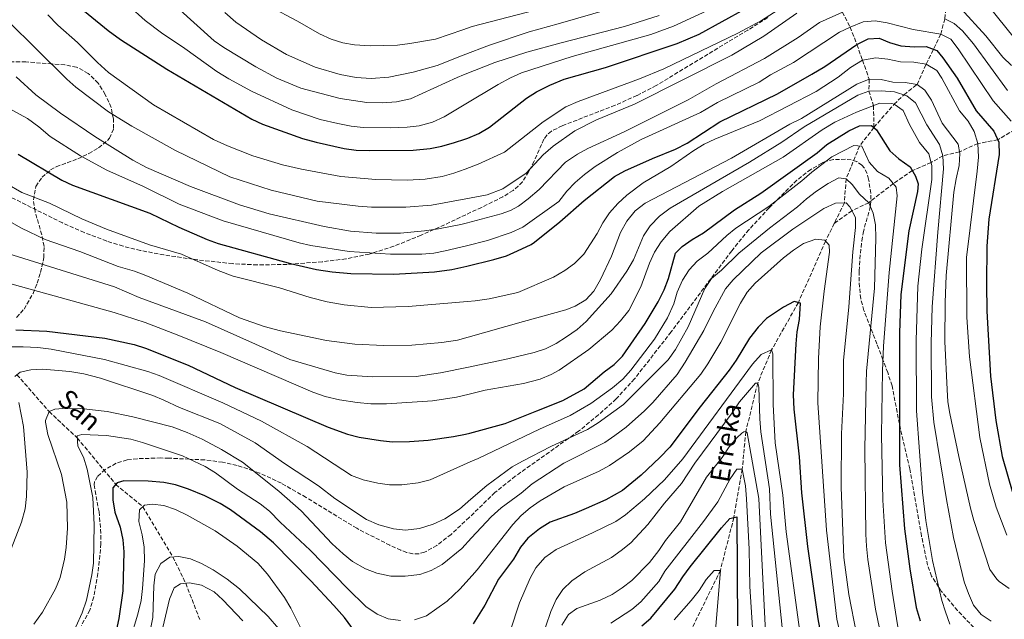
# Model space of a CAD drawing. Units: metres. Extents: x 593078 to 596495, y 4782278 to 4784639.
# Drawn here: x 595333 to 595745, y 4782836 to 4783087 of the extents above; entities that cross this region are included whole.
import ezdxf

# ---------------------------------------------------------------- set-up
doc = ezdxf.new("R2010")
doc.units = ezdxf.units.M
doc.header["$MEASUREMENT"] = 0
doc.linetypes.add('DGN Style 3', pattern=[2.435891, 1.739922, -0.695969])
for name, color, linetype, lineweight in [('Barranco lineal', 142, 'DGN Style 3', 13), ('Curva de nivel directora', 30, 'Continuous', 30), ('Curva de nivel intermedia', 30, 'Continuous', 0), ('Senda', 7, 'DGN Style 3', 0), ('Texto de arroyo-regatas y barrancos', 142, 'Continuous', 0), ('Zona arbolada', 92, 'DGN Style 3', 0)]:
    doc.layers.add(name, color=color, linetype=linetype, lineweight=lineweight)
doc.styles.add('Style-Arial', font='arial.ttf')

msp = doc.modelspace()

# ---------------------------------------------------------------- linework, layer by layer
at = {"layer": 'Barranco lineal', "color": 142, "linetype": 'DGN Style 3', "lineweight": 13}
for points in [[(595659.99, 4783156.1, 500), (595664.29, 4783146.33, 495), (595666.53, 4783137.67, 490), (595670.84, 4783131.99, 485), (595670.83, 4783123.08, 480), (595672.94, 4783113.53, 475), (595675.61, 4783103.76, 470), (595676.6, 4783097.75, 465), (595676.85, 4783090.04, 460), (595680.08, 4783083.74, 455), (595682.92, 4783076.43, 450), (595685.25, 4783069.93, 445), (595688.03, 4783061.95, 440), (595687.91, 4783057.04, 435), (595689.83, 4783050.9, 430), (595690.01, 4783041.81, 425)], [(595690.01, 4783041.81, 425), (595698.41, 4783051.48, 430), (595702.62, 4783055.43, 435), (595708.04, 4783059.77, 440), (595711.88, 4783068.3, 445), (595717.96, 4783080.8, 455), (595719.62, 4783087.23, 460), (595720.47, 4783094.96, 465), (595724.39, 4783106.03, 470), (595727.88, 4783115.3, 475), (595730.96, 4783127.79, 480), (595734.1, 4783137.66, 485), (595736.1, 4783144.76, 490), (595738.8, 4783152.88, 495)], [(595836.75, 4783080.73, 500), (595827.83, 4783076.13, 495), (595820.2, 4783073.27, 490), (595810.39, 4783066.59, 485), (595799.91, 4783063.99, 480), (595789.54, 4783058.68, 475), (595779.81, 4783054.86, 470), (595768.05, 4783049.5, 465), (595757.72, 4783044.92, 460), (595748.89, 4783040.87, 455), (595741.79, 4783036.7, 450), (595733.45, 4783035.06, 445), (595725.75, 4783031.65, 440), (595718.78, 4783029.94, 435), (595713.89, 4783027.13, 430), (595706.12, 4783023.75, 425), (595698.12, 4783018.38, 420), (595687.84, 4783010.37, 415), (595680.8, 4783007.01, 410), (595673.44, 4783001.7, 407.32)], [(595690.01, 4783041.81, 425), (595684.01, 4783034.04, 420), (595678.42, 4783020.38, 415), (595677.65, 4783010.25, 410), (595673.44, 4783001.7, 407.32)], [(595673.44, 4783001.7, 407.32), (595669.81, 4782994.32, 405), (595658.43, 4782968.65, 400), (595647.24, 4782948.83, 395), (595641.45, 4782934.96, 390), (595636.45, 4782914.7, 385), (595634.99, 4782899.01, 380), (595631.48, 4782878.74, 375), (595625.85, 4782856.71, 370), (595611.1, 4782826.61, 365), (595604.61, 4782808.65, 360), (595597.21, 4782787.46, 355), (595581.21, 4782750.56, 350), (595564.74, 4782723.32, 345), (595552.28, 4782696.57, 340), (595533.96, 4782665.44, 335), (595525.71, 4782645.72, 330.91), (595523.86, 4782641.31, 330), (595515.36, 4782620.04, 325), (595500.93, 4782595.12, 321.36)], [(595331.85, 4782938.49, 415), (595345.28, 4782923.06, 410), (595357.05, 4782912.07, 405), (595373.13, 4782892.66, 400), (595384.41, 4782883.3, 395), (595397.03, 4782862.3, 390), (595402.36, 4782851.33, 385), (595408.22, 4782836.22, 380)]]:
    msp.add_polyline3d(points, dxfattribs=at)
at = {"layer": 'Curva de nivel directora', "color": 30, "linetype": 'Continuous', "lineweight": 30, "flags": 128}
for points, elevation in [([(595351.75, 4783097.36), (595369.96, 4783082.32), (595375.11, 4783078.63), (595394.46, 4783066.17), (595429.94, 4783045.23), (595434.49, 4783043.15), (595451.23, 4783037.17), (595456.84, 4783035.6), (595468.65, 4783033.03), (595473.59, 4783032.29), (595479.15, 4783032.13), (595497.43, 4783032.34), (595504.56, 4783033.02), (595509.47, 4783034), (595514.68, 4783035.57), (595518.98, 4783036.95), (595520.33, 4783037.38), (595524.93, 4783039.34), (595529.29, 4783041.87), (595544.8, 4783054.03), (595549.03, 4783056.68), (595554.53, 4783059.52), (595560.61, 4783061.96), (595577.87, 4783066.85), (595607.76, 4783076.9), (595616.93, 4783080.85), (595645.86, 4783096.88)], 475), ([(595625.64, 4783044.15), (595649.66, 4783055.88), (595664.01, 4783064.11), (595669.43, 4783067.32), (595682.92, 4783076.43), (595687.59, 4783078.85), (595692.21, 4783079.09), (595696.48, 4783077.28), (595701.3, 4783075.91), (595706.85, 4783075.55), (595711.88, 4783075.66), (595716.35, 4783073.93), (595718.79, 4783070.97), (595724.8, 4783062.4), (595732.8, 4783048.77), (595740.09, 4783040.19), (595742.29, 4783035.67), (595742.34, 4783030.46), (595738.06, 4783003.47), (595737.23, 4782992.17), (595737.02, 4782976.27), (595737.21, 4782965), (595738.74, 4782937.83), (595740.92, 4782919.35), (595743.56, 4782904.34), (595748.12, 4782888.83)], 450), ([(595332.4, 4783030.65), (595350.56, 4783019.74), (595355.11, 4783017.67), (595387.41, 4783005.96), (595399.5, 4783000.19), (595411.29, 4782995.01), (595415.99, 4782993.32), (595446.11, 4782984.94), (595457.02, 4782982.45), (595463.56, 4782981.49), (595471.33, 4782980.83), (595489.3, 4782980.56), (595506.4, 4782981.42), (595513.6, 4782982.39), (595519.89, 4782983.89), (595531.11, 4782986.57), (595536.42, 4782988.2), (595541, 4782990.2), (595546.77, 4782992.87), (595548.15, 4782993.81), (595558.79, 4783002.38), (595568.87, 4783011.29), (595581.52, 4783021.25), (595585.88, 4783023.71), (595597.45, 4783028.89), (595607.15, 4783032.76), (595611.99, 4783035.31), (595625.64, 4783044.15)], 450), ([(595368.62, 4782953.7), (595380.86, 4782951.1), (595385.6, 4782949.51), (595403.45, 4782942.42), (595423.01, 4782933.18), (595461.92, 4782916.55), (595469.96, 4782913.6), (595474.82, 4782912.43), (595483.72, 4782910.94), (595488.82, 4782910.46), (595495.91, 4782910.56), (595503.64, 4782911.19), (595514.25, 4782912.64), (595519.35, 4782913.62), (595521.09, 4782914.1), (595535.86, 4782918.12), (595549.19, 4782923.41), (595560.05, 4782927.75), (595568.88, 4782932.53), (595577.25, 4782939.7), (595581.4, 4782942.72), (595584.97, 4782946.22), (595594.46, 4782959.89), (595599.88, 4782968.97), (595602.41, 4782973.97), (595604.12, 4782978.66), (595607.14, 4782989.22), (595609.92, 4782992.08), (595614.01, 4782994.95), (595618.8, 4782997.77), (595631.79, 4783007.4), (595642.74, 4783014.28), (595666.23, 4783031.15), (595670.28, 4783034.74), (595679.48, 4783040.35), (595684.02, 4783042.45), (595689.01, 4783042.65), (595691.14, 4783040.86), (595696.67, 4783032.01), (595700.43, 4783028.71), (595705.13, 4783025.41), (595707.46, 4783021.52), (595708.5, 4783018.31), (595708.21, 4783014.99), (595704.56, 4782998.56), (595701.32, 4782972.04), (595700.65, 4782955.97), (595700.66, 4782900.82), (595702.75, 4782874.1), (595705.02, 4782857.39), (595707.7, 4782841.15), (595709.33, 4782835.62)], 425), ([(595668.15, 4782828.97), (595666.7, 4782836.48), (595662.39, 4782866.74), (595659.95, 4782889.13), (595658.91, 4782904.17), (595656.63, 4782924.05), (595656.38, 4782930.07), (595657.51, 4782951.34), (595657.89, 4782956.37), (595658.95, 4782961.56), (595659.34, 4782968.43), (595656.63, 4782969.08), (595652.19, 4782966.74), (595645.13, 4782962.03), (595641.67, 4782958.29), (595637.98, 4782953.82), (595632.42, 4782944.53), (595629.58, 4782940.41), (595617.36, 4782924.99), (595604.67, 4782908.22), (595600.49, 4782903.83), (595592.74, 4782896.54), (595584.89, 4782890.06), (595577.93, 4782886.24), (595569.68, 4782882.6), (595564.83, 4782880.42), (595554.63, 4782876.92), (595550.22, 4782874.1), (595545.42, 4782870.24), (595542.27, 4782866.37), (595539.33, 4782861.45), (595533.1, 4782853.03), (595527.39, 4782842.16), (595522.47, 4782834.41)], 400), ([(595331.32, 4782957.18), (595344.31, 4782956.68), (595368.62, 4782953.7)], 425), ([(595398.09, 4782892.45), (595393.19, 4782893.45), (595386.63, 4782894.01), (595376.48, 4782894.11), (595373.66, 4782893.34), (595371.94, 4782891.15), (595371.85, 4782886.15), (595372.78, 4782880.99), (595374.91, 4782874.78), (595376.03, 4782869.47), (595376.58, 4782864.43), (595376.15, 4782848.1), (595374.45, 4782836.6), (595373.03, 4782830.26), (595367.47, 4782815.12), (595363.19, 4782807.97), (595360.13, 4782803.99), (595355.72, 4782799.3), (595348.12, 4782792.65), (595344.03, 4782789.75), (595339.74, 4782787.18), (595334.76, 4782784.77), (595317.74, 4782777.9)], 400), ([(595472.91, 4782831.35), (595468.78, 4782836.98), (595464.34, 4782842.07), (595454.7, 4782852.39), (595439, 4782868.29), (595433.62, 4782872.83), (595421.03, 4782882.04), (595416.77, 4782884.66), (595410.37, 4782887.87), (595403.48, 4782890.7), (595398.09, 4782892.45)], 400), ([(595593.07, 4782833.48), (595596.8, 4782836.81), (595606.77, 4782848.87), (595610.1, 4782854.07), (595613.23, 4782858.26), (595626.28, 4782874.45), (595629.82, 4782878.35), (595632.71, 4782879.03), (595632.93, 4782833.56)], 375)]:
    msp.add_lwpolyline(points, dxfattribs=dict(at, elevation=elevation))
at = {"layer": 'Curva de nivel intermedia', "color": 30, "linetype": 'Continuous', "lineweight": 0, "flags": 128}
for points, elevation in [([(595384.51, 4783105.1), (595414.28, 4783078.06), (595418.35, 4783075.16), (595431.68, 4783067.13), (595440.47, 4783062.36), (595450.55, 4783058.22), (595466.93, 4783053.86), (595478.07, 4783052.26), (595484.5, 4783052.04), (595490.42, 4783052.54), (595496.27, 4783053.77), (595515.83, 4783062.66), (595518.52, 4783063.74), (595531.64, 4783068.99), (595544.93, 4783073.32)], 485), ([(595731.26, 4783101.05), (595748.62, 4783079.21)], 470), ([(595344.77, 4783088.83), (595348.96, 4783084.51), (595357.18, 4783077.35), (595365.57, 4783068.9), (595370.13, 4783064.74), (595388.95, 4783051.27), (595413.94, 4783036.77), (595419.79, 4783034.16), (595430.49, 4783030), (595442.81, 4783026.23), (595450.71, 4783024.41), (595467.18, 4783021.31), (595481.83, 4783020.03), (595495, 4783019.75), (595502.48, 4783020.23), (595509.57, 4783021.37), (595514.4, 4783022.66), (595519.2, 4783024.44), (595524.55, 4783026.42), (595535.58, 4783031.47), (595551.72, 4783044.13), (595561.2, 4783050.49), (595566.34, 4783052.66), (595592.04, 4783062.16), (595602.17, 4783066.33), (595633.16, 4783081.18), (595642.97, 4783086.54), (595658.13, 4783096.23)], 470), ([(595418.77, 4783089.83), (595423.28, 4783085.82), (595434.08, 4783078.41), (595444.5, 4783072.3), (595456.44, 4783067.01), (595466.9, 4783063.94), (595473.63, 4783062.74), (595479.9, 4783062.31), (595487.29, 4783062.77), (595497.42, 4783064.94), (595507.48, 4783067.75), (595518.38, 4783071.97), (595529.3, 4783076.2), (595545.96, 4783081.71), (595557.99, 4783085.09), (595586.97, 4783093.51)], 490), ([(595437.58, 4783092.34), (595449.11, 4783086.25), (595458.26, 4783080.89), (595463.16, 4783078.72), (595468, 4783077.19), (595472.94, 4783076.38), (595479.51, 4783075.95), (595490.84, 4783076.13), (595496.11, 4783076.85), (595506.83, 4783078.64), (595518.2, 4783082.66), (595522.12, 4783084.04), (595559.67, 4783093.69)], 495), ([(595327.82, 4783086.55), (595352.75, 4783061.97), (595356.47, 4783058.63), (595370.07, 4783048.31), (595379.87, 4783042.35), (595398.17, 4783032.11), (595420.8, 4783021.22), (595438.1, 4783015.61), (595457.35, 4783011.01), (595474.41, 4783008.88), (595479.99, 4783008.53), (595494.41, 4783008.47), (595505.17, 4783009.35), (595519.41, 4783012.04), (595528.3, 4783013.71), (595534.93, 4783016.21), (595544.71, 4783022.65), (595551.75, 4783030.32), (595555.99, 4783033.95), (595565.02, 4783040.43), (595574.11, 4783044.94), (595589.93, 4783051.51), (595630.6, 4783072.04), (595644.04, 4783080.01), (595657.8, 4783089.6)], 465), ([(595378.67, 4783092.69), (595385.49, 4783086.51), (595392.3, 4783081.29), (595402.05, 4783074.79), (595415.43, 4783065.23), (595420.42, 4783062.06), (595429.89, 4783056.92), (595446.66, 4783049.11), (595458.58, 4783045.13), (595465.89, 4783043.41), (595471.52, 4783042.31), (595476.49, 4783041.75), (595487.92, 4783041.69), (595494.95, 4783041.95), (595499.91, 4783042.53), (595505.58, 4783044.04), (595510.38, 4783046.29), (595518.73, 4783051.29), (595532.91, 4783059.76), (595538.15, 4783062.57), (595542.7, 4783064.65), (595563.91, 4783071.42), (595596.84, 4783080.63), (595606.21, 4783084.12), (595620.24, 4783090.49)], 480), ([(595460.2, 4783000.4), (595471.31, 4782998.45), (595481.96, 4782997.62), (595492.14, 4782997.67), (595502.11, 4782998.54), (595507.99, 4782999.38), (595517.41, 4783001.24), (595519.59, 4783001.82), (595534.15, 4783005.66), (595538.19, 4783007.04), (595541.41, 4783008.93), (595545.44, 4783011.91), (595550.13, 4783015.86), (595561.11, 4783027.24), (595566.09, 4783030.62), (595570.47, 4783033.04), (595585.65, 4783039.93), (595612.32, 4783053.33), (595624.08, 4783060.02), (595644.26, 4783070.67), (595658.39, 4783079.36), (595667.2, 4783085.69), (595676.85, 4783090.04)], 460), ([(595726.39, 4783091.54), (595736.84, 4783080.04), (595743.94, 4783071.19), (595747.57, 4783067.76)], 465), ([(595320.49, 4783054.04), (595336.31, 4783045.5), (595341.01, 4783042.13), (595345.78, 4783038.08), (595358.35, 4783029.89), (595369.35, 4783023.97), (595384.74, 4783017.17), (595399.7, 4783009.75), (595418.09, 4783002.84), (595449.75, 4782993.56), (595454.66, 4782992.48), (595470.66, 4782989.91), (595488.02, 4782988.82), (595501.05, 4782988.85), (595506.03, 4782989.31), (595510.88, 4782990.22), (595519.75, 4782992.37), (595528.54, 4782994.5), (595538.37, 4782997.85), (595543.22, 4783000.15), (595558.37, 4783010.82), (595561.71, 4783015.18), (595565.11, 4783018.84), (595569.02, 4783022.15), (595573.54, 4783025.53), (595582.81, 4783031.37), (595592.69, 4783036.75), (595617.53, 4783048.07), (595624.63, 4783052.18), (595642.03, 4783060.79), (595646.78, 4783063.83), (595656.45, 4783069.02), (595675.58, 4783081.56), (595680.08, 4783083.74), (595685.49, 4783086), (595690.48, 4783086.42), (595695.61, 4783085.49), (595706.41, 4783082.77), (595717.96, 4783080.8), (595722.17, 4783078.65), (595725.26, 4783074.71), (595739.84, 4783052.97), (595747.4, 4783044.42)], 455), ([(595544.93, 4783073.32), (595559.35, 4783077.19), (595585.75, 4783084), (595600.21, 4783088.57)], 485), ([(595719.62, 4783087.23), (595723.6, 4783085.26), (595726.97, 4783082.13), (595731.58, 4783076.78), (595745.88, 4783057.25)], 460), ([(595665.93, 4783056.77), (595675.04, 4783062.78), (595680.19, 4783066.92), (595685.25, 4783069.93), (595690.88, 4783070.94), (595695.86, 4783070.35), (595701.07, 4783069.25), (595706.63, 4783069.09), (595711.88, 4783068.3), (595716.31, 4783065.67), (595718.37, 4783062.47), (595725.78, 4783048.71), (595729.41, 4783044.46), (595731.9, 4783040.13), (595733.45, 4783035.06), (595733.72, 4783029.35), (595733.17, 4783023.55), (595728.76, 4782987.44), (595728.85, 4782962.47), (595730.01, 4782946.01), (595734.35, 4782912.19), (595738.3, 4782892.76), (595741.14, 4782883.18), (595745.54, 4782871.4)], 445), ([(595317.15, 4783009.06), (595333.77, 4782999.69), (595343.66, 4782995.03), (595358.1, 4782989.9), (595374.2, 4782983.71), (595381, 4782981.79), (595385.66, 4782979.99), (595403.32, 4782972.6), (595424.82, 4782962.29), (595435.12, 4782958.59), (595441.93, 4782956.84), (595461.24, 4782952.76), (595473.09, 4782951.21), (595485.23, 4782950.65), (595496.94, 4782950.86), (595509.49, 4782951.92), (595515.93, 4782952.97), (595520.41, 4782954.22), (595543.56, 4782960.69), (595561.19, 4782965.58), (595565.14, 4782967.09), (595569.55, 4782969.78), (595572.98, 4782973.42), (595575.73, 4782978.27), (595580.36, 4782987.96), (595584.16, 4782997.85), (595586.73, 4783002.71), (595590.16, 4783006.97), (595594.42, 4783010.17), (595630.49, 4783028.93), (595654.93, 4783043.19), (595659.68, 4783045.49), (595682.87, 4783059.96), (595688.03, 4783061.95), (595693.03, 4783061.88), (595697.98, 4783060.69), (595703.06, 4783060.56), (595708.04, 4783059.77), (595711.34, 4783057.41), (595714.13, 4783053.25), (595718.6, 4783043.65), (595725.23, 4783034.88), (595725.88, 4783030.89), (595725.6, 4783025.9), (595724.32, 4783020.35), (595723.45, 4783014.74), (595720.26, 4782979.9), (595719.75, 4782968.67), (595719.65, 4782952.37), (595720.57, 4782932.36), (595720.96, 4782927.19), (595721.81, 4782922.26), (595725.49, 4782904.33), (595730.41, 4782882.68), (595731.77, 4782877.52), (595738.52, 4782857.06), (595741.41, 4782853), (595742.43, 4782852.08), (595746.5, 4782849.18)], 440), ([(595331.52, 4783062.91), (595339.79, 4783055.46), (595350.02, 4783047.78), (595364.36, 4783038.06), (595380.34, 4783028.17), (595385.99, 4783025.09), (595404.37, 4783017.19), (595424.84, 4783009.41), (595437.24, 4783005.72), (595460.2, 4783000.4)], 460), ([(595327.58, 4783018.23), (595333.92, 4783014.66), (595345.43, 4783010.12), (595358.95, 4783003.63), (595369.22, 4782999.33), (595387.17, 4782992.77), (595400.62, 4782988.92), (595415.95, 4782981.97), (595422.14, 4782979.64), (595441.56, 4782974.85), (595454.41, 4782970.81), (595461.51, 4782969), (595468.54, 4782967.69), (595479.86, 4782966.62), (595495.33, 4782966.98), (595520.15, 4782969.09), (595523.37, 4782969.37), (595529.19, 4782970.19), (595541.2, 4782972.86), (595556.08, 4782979.31), (595560.84, 4782981.96), (595564.85, 4782984.93), (595568.81, 4782988.9), (595574.39, 4782997.47), (595576.67, 4783001.98), (595579.54, 4783006.08), (595582.96, 4783009.98), (595586.7, 4783013.49), (595593.58, 4783018.73), (595605.15, 4783025.49), (595614.79, 4783032.21), (595619.07, 4783034.77), (595623.55, 4783036.96), (595642.13, 4783044.55), (595665.93, 4783056.77)], 445), ([(595328.03, 4782989.18), (595372.59, 4782975.21), (595382.86, 4782970.81), (595410.65, 4782960.56), (595445.92, 4782944.84), (595464.9, 4782939.31), (595469.78, 4782938.22), (595480.49, 4782937.56), (595498.68, 4782937.74), (595508.92, 4782939.2), (595520.62, 4782941.66), (595536.98, 4782945.12), (595547.96, 4782947.7), (595552.73, 4782949.23), (595557.22, 4782951.48), (595561.5, 4782954.27), (595565.94, 4782957.37), (595569.69, 4782960.68), (595580.17, 4782972.32), (595586.68, 4782981.79), (595589.51, 4782986.52), (595593.76, 4782996.53), (595596.48, 4783000.72), (595600.4, 4783004.79), (595604.85, 4783008.02), (595638.06, 4783027.32), (595651.54, 4783035.66), (595660.85, 4783042.09), (595683.23, 4783055.27), (595687.91, 4783057.04), (595693.01, 4783057.07), (595698.64, 4783056.64), (595703.82, 4783055.07), (595707.4, 4783052.1), (595712.09, 4783042.91), (595717.41, 4783034.75), (595718.78, 4783029.94), (595719.06, 4783024.56), (595716.66, 4782998.01), (595714.33, 4782966.87), (595713.91, 4782951.71), (595714.05, 4782929.24), (595715.01, 4782918.65), (595720.37, 4782886.28), (595723.28, 4782870.5), (595727.71, 4782851.98), (595729.52, 4782846.98), (595731.7, 4782842.14), (595734.88, 4782838.23), (595739.04, 4782835.46)], 435), ([(595320.59, 4782978.8), (595372.47, 4782964.48), (595385.48, 4782960.3), (595398.87, 4782955.12), (595417.1, 4782947.78), (595455.46, 4782931.18), (595460.61, 4782929.34), (595466.62, 4782927.92), (595474.08, 4782926.81), (595479.75, 4782926.33), (595486.23, 4782926.36), (595505.57, 4782927.53), (595515.6, 4782929.11), (595520.82, 4782930.37), (595527.57, 4782932.01), (595543.62, 4782934.8), (595550.55, 4782936.66), (595555.17, 4782938.53), (595558.45, 4782940.44), (595570.81, 4782948.95), (595580.45, 4782957.14), (595584.14, 4782960.96), (595587.6, 4782965.36), (595592.54, 4782975.26), (595596.24, 4782985.14), (595598.31, 4782989.69), (595601.08, 4782994.07), (595604.68, 4782998.31), (595616.82, 4783008.86), (595626.66, 4783015.01), (595652.02, 4783029.34), (595668.41, 4783040.8), (595673.65, 4783044), (595682.73, 4783048.15), (595692.54, 4783051.95), (595697.53, 4783051.75), (595698.41, 4783051.48)], 430), ([(595698.41, 4783051.48), (595702.3, 4783048.92), (595704.92, 4783042.99), (595709.04, 4783035.54), (595713.02, 4783030.79), (595714.18, 4783025.92), (595714.27, 4783020.04), (595710.04, 4782990.9), (595708.36, 4782975.54), (595707.63, 4782952.84), (595707.86, 4782923.41), (595710.36, 4782889.33), (595711.72, 4782877.53), (595714.45, 4782860.84), (595718.39, 4782844.16), (595719.87, 4782839.38), (595721.79, 4782834.24)], 430), ([(595504.61, 4782894.57), (595521.3, 4782902.01), (595524.59, 4782903.48), (595550.19, 4782915.73), (595563.08, 4782921.44), (595571.76, 4782926.45), (595580.79, 4782932.99), (595585.13, 4782936.62), (595588.41, 4782940.43), (595598.31, 4782953.29), (595603.67, 4782962.21), (595606.33, 4782968.16), (595607.73, 4782973.04), (595610.06, 4782977.97), (595612.75, 4782982.31), (595616.14, 4782985.99), (595620.63, 4782989.21), (595628.47, 4782996.62), (595632.35, 4782999.77), (595646.03, 4783008.71), (595659.92, 4783019.48), (595664.06, 4783023.19), (595672.44, 4783029.47), (595681.6, 4783034.24), (595685.03, 4783033.95), (595688.03, 4783027.24), (595691.46, 4783023.39), (595696.27, 4783020.68), (595699.35, 4783016.86), (595699.72, 4783013.28), (595696.35, 4782981.25), (595694.05, 4782950.46), (595693.55, 4782940.06), (595693.15, 4782913.41), (595693.7, 4782886.01), (595694.8, 4782868.24), (595697.59, 4782848.07), (595700.45, 4782830.51)], 420), ([(595330.92, 4782937.74), (595333.22, 4782939.57), (595337.59, 4782940.54), (595342.59, 4782940.79), (595353.93, 4782939.8), (595359.78, 4782938.83), (595366.81, 4782937.04), (595388.63, 4782929.74), (595393.27, 4782927.9), (595399.75, 4782924.72), (595416.58, 4782918.09), (595431.39, 4782910), (595443.64, 4782901.35), (595457.81, 4782892.04), (595464.67, 4782886.74), (595477.97, 4782878.01), (595483.08, 4782875.73), (595489.25, 4782874.03), (595494.24, 4782873.57), (595500.14, 4782874.22), (595505.84, 4782875.99), (595510.65, 4782878.25), (595516.81, 4782882.34), (595521.57, 4782886.46), (595528.16, 4782892.15), (595538.78, 4782899.93), (595543.1, 4782902.42), (595555.02, 4782908.44), (595570.25, 4782915.53), (595574.77, 4782918.38), (595585.35, 4782925.99), (595603.95, 4782944.73), (595607.14, 4782949.06), (595612.39, 4782958.45), (595619.31, 4782974.5), (595622.09, 4782978.66), (595626.28, 4782982.11), (595633.6, 4782989.21), (595646.37, 4782999.78), (595658.11, 4783008.63), (595661.81, 4783011.98), (595666.08, 4783015.24), (595670.86, 4783018.36), (595675.38, 4783020.75), (595678.42, 4783020.38), (595680.9, 4783018.03), (595684.04, 4783013.96), (595687.84, 4783010.37), (595689.69, 4783006), (595690.66, 4783001.09), (595690.8, 4782995.54), (595690.28, 4782974.69), (595686.95, 4782939.98), (595686.71, 4782934.98), (595686.22, 4782907.45), (595686.69, 4782871.88), (595686.98, 4782866.89), (595687.5, 4782861.32), (595690.66, 4782840.51), (595693.97, 4782824.38)], 415), ([(595338.89, 4782834.18), (595342.54, 4782839.28), (595348, 4782849.05), (595349.9, 4782853.77), (595351.76, 4782861.37), (595352.42, 4782866.33), (595352.94, 4782874.37), (595352.7, 4782885.27), (595350.48, 4782896.78), (595344.78, 4782913.49), (595343.8, 4782918.65), (595343.75, 4782919.35), (595345.28, 4782923.06), (595347.63, 4782924.07), (595352.74, 4782924.56), (595358.56, 4782924.4), (595369.61, 4782923.05), (595380.31, 4782920.85), (595396.67, 4782916.63), (595402.92, 4782914.38), (595409.22, 4782911.57), (595417.39, 4782907.21), (595426.05, 4782901.92), (595441.34, 4782889.75), (595450.62, 4782881.56), (595463.56, 4782867.83), (595468.16, 4782863.56), (595472.09, 4782860.46), (595477.57, 4782857.29), (595482.22, 4782855.48), (595488.12, 4782854.33), (595494.16, 4782854.31), (595500.26, 4782855.02), (595504.97, 4782856.68), (595509.58, 4782859.14), (595517.76, 4782865.83), (595521.85, 4782870.27), (595530, 4782879.12), (595534.2, 4782882.88), (595542.55, 4782889), (595547.2, 4782892.82), (595560.38, 4782901.46), (595577.61, 4782910.2), (595581.74, 4782913.02), (595586.4, 4782916.54), (595594.12, 4782923.38), (595597.64, 4782926.93), (595607.74, 4782938.55), (595611.11, 4782943.7), (595618.97, 4782956.98), (595622.78, 4782964.86), (595627.99, 4782974.3), (595631.2, 4782978.13), (595642.87, 4782989.45), (595656.08, 4782999.37), (595669.05, 4783007.99), (595673.97, 4783010.19), (595678.41, 4783010.26), (595679.99, 4783008.59), (595682.28, 4783004.14), (595682.35, 4782999.95), (595681.21, 4782989.81), (595679.56, 4782966.91), (595677.26, 4782944.35), (595677.33, 4782930.45), (595676.51, 4782913.8), (595676.35, 4782891.49), (595677.47, 4782862.11), (595679.46, 4782846.59), (595682.74, 4782830.25)], 410), ([(595498.01, 4782836), (595502.98, 4782837.7), (595511.65, 4782843.91), (595516.91, 4782848.83), (595522.12, 4782854.6), (595524.18, 4782856.89), (595539.11, 4782875.93), (595542.52, 4782879.61), (595546.35, 4782882.87), (595550.49, 4782885.73), (595560.51, 4782891.67), (595575.12, 4782898.13), (595579.47, 4782900.58), (595587.87, 4782906.21), (595593.59, 4782910.8), (595600.53, 4782918.33), (595617.69, 4782938.77), (595620.65, 4782942.98), (595626, 4782952.05), (595634.2, 4782968.37), (595637.07, 4782973), (595640.38, 4782976.75), (595652.22, 4782987.27), (595656.42, 4782990.54), (595660.61, 4782993.26), (595665.69, 4782995.18), (595669.45, 4782994.74), (595671.24, 4782992.68), (595671.48, 4782989.7), (595669.18, 4782973.41), (595667.54, 4782958.49), (595666.79, 4782945.27), (595666.59, 4782926.75), (595670.13, 4782873.49), (595674.47, 4782836.37), (595676.99, 4782825.41)], 405), ([(595328.62, 4782950.07), (595334.38, 4782950.15), (595340.54, 4782949.91), (595346.12, 4782949.11), (595368.44, 4782944.82), (595386.5, 4782939.76), (595391.23, 4782938.12), (595417.84, 4782926.69), (595434.1, 4782919.11), (595453.12, 4782908.54), (595471.64, 4782896.41), (595476.53, 4782894.59), (595482.62, 4782893.17), (595487.57, 4782892.46), (595492.69, 4782892.5), (595499.49, 4782893.24), (595504.61, 4782894.57)], 420), ([(595537.96, 4782831.24), (595541.82, 4782843.09), (595546.34, 4782853.43), (595548.76, 4782857.8), (595552.53, 4782862.08), (595557.18, 4782865.48), (595572.42, 4782872.34), (595582.14, 4782877.1), (595586.24, 4782879.95), (595594.19, 4782886.65), (595602.43, 4782894.57), (595610.16, 4782903.39), (595639.21, 4782942.83), (595642.83, 4782946.86), (595647.24, 4782948.83), (595647.76, 4782947.19), (595647.95, 4782926), (595648.78, 4782910.03), (595652, 4782888.16), (595653.39, 4782872.86), (595659.1, 4782831.01)], 395), ([(595550.8, 4782827.31), (595555, 4782839.51), (595557.18, 4782844.61), (595560.06, 4782848.69), (595563.74, 4782852.34), (595569.21, 4782856.13), (595580.29, 4782862.16), (595584.44, 4782865.05), (595588.45, 4782868.18), (595595.58, 4782875.9), (595602.53, 4782884.85), (595609.56, 4782893), (595615.18, 4782901.49), (595630.73, 4782922.52), (595633.77, 4782927.08), (595640.45, 4782935.01), (595641.45, 4782934.96), (595641.85, 4782933.3), (595642.31, 4782919.99), (595642.81, 4782914.65), (595646.37, 4782890.73), (595646.8, 4782880.14), (595652.28, 4782827.45)], 390), ([(595327.69, 4782861.37), (595333.81, 4782876.79), (595335.22, 4782882.41), (595335.83, 4782887.58), (595336.16, 4782897.77), (595334.54, 4782916.83), (595332.68, 4782926.83)], 415), ([(595356.51, 4782833.12), (595359.13, 4782839.02), (595360.9, 4782844.29), (595363.1, 4782854.79), (595363.78, 4782859.75), (595364.08, 4782875.76), (595363.51, 4782887.23), (595361.16, 4782898.97), (595359.68, 4782904.01), (595357.35, 4782908.59), (595356.97, 4782913), (595358.96, 4782913.51), (595369.22, 4782913.11), (595379.46, 4782911.51), (595384.29, 4782910.19), (595401.09, 4782904.52), (595410.49, 4782900.09), (595414.86, 4782897.42), (595424.07, 4782890.61), (595433.47, 4782884.53), (595437.46, 4782881.52), (595441.85, 4782876.9), (595454.45, 4782865.16), (595469.96, 4782849.07), (595477.72, 4782841.56), (595482.36, 4782838.35), (595487, 4782836.48), (595492.2, 4782835.71)], 405), ([(595588.9, 4782852.5), (595596.15, 4782860.06), (595600.07, 4782864.98), (595602.93, 4782869.26), (595609.18, 4782876.98), (595620.08, 4782895.71), (595626.52, 4782903.86), (595629.51, 4782908.3), (595632.71, 4782912.1), (595634.83, 4782914.12), (595635.63, 4782914.58), (595636.45, 4782914.7), (595637.04, 4782914.2), (595641.91, 4782886.81), (595644.94, 4782825.27)], 385), ([(595580.08, 4782834.61), (595588.77, 4782840.36), (595592.62, 4782843.55), (595600.06, 4782852.08), (595602.63, 4782856.36), (595618.74, 4782877.13), (595624.72, 4782885.37), (595629.91, 4782894.91), (595632.76, 4782899.02), (595634.99, 4782899.01), (595636.32, 4782891.98), (595636.8, 4782886.58), (595637.81, 4782865.57), (595638.15, 4782850.01), (595640.48, 4782813.16)], 380), ([(595375.94, 4782817.23), (595382.38, 4782838.41), (595383.71, 4782844.18), (595384.36, 4782849.14), (595385.11, 4782860.66), (595384.97, 4782866.48), (595384.19, 4782871.52), (595382.76, 4782877.07), (595383.08, 4782882.06), (595385.15, 4782883.98), (595388.32, 4782884.4), (595393.28, 4782883.79), (595398.09, 4782882.16), (595402.93, 4782879.81), (595414.7, 4782873.22), (595423.91, 4782866.76), (595432.54, 4782859.66), (595436.5, 4782855.09), (595443.63, 4782845.43), (595446.36, 4782840.89), (595456.63, 4782820.25)], 395), ([(595386.28, 4782825.26), (595388.57, 4782836.98), (595389.04, 4782850.21), (595389.64, 4782855.17), (595391.93, 4782859.52), (595395.8, 4782862.21), (595399.43, 4782862.49), (595404.41, 4782861.55), (595409.03, 4782859.64), (595413.78, 4782856.95), (595419.74, 4782853.02), (595424.83, 4782849.03), (595436.88, 4782837.4), (595441.09, 4782832.36)], 390), ([(595606.53, 4782836.1), (595613.62, 4782844.17), (595616.92, 4782848.24), (595619.94, 4782852.86), (595623.26, 4782856.7), (595625.85, 4782856.71), (595623.57, 4782828.35)], 370), ([(595389.59, 4782819.22), (595395.66, 4782844.64), (595397.54, 4782849.48), (595400.24, 4782851.15), (595403.91, 4782851.46), (595408.95, 4782850.47), (595414.22, 4782847.73), (595417.94, 4782844.39), (595426.19, 4782835.67)], 385), ([(595559.53, 4782833.78), (595562.3, 4782838.28), (595565.81, 4782840.73), (595575.61, 4782844.29), (595580.56, 4782846.66), (595584.77, 4782849.35), (595588.9, 4782852.5)], 385)]:
    msp.add_lwpolyline(points, dxfattribs=dict(at, elevation=elevation))
at = {"layer": 'Senda', "color": 7, "linetype": 'DGN Style 3', "lineweight": 0}
for points in [[(595645.66, 4783087.78, 469.52), (595637.3, 4783082.5, 469.34), (595599.07, 4783059.37, 466.69), (595590.92, 4783055.14, 466.63), (595581.82, 4783051.06, 466.43), (595559.74, 4783042.52, 467.23), (595555.24, 4783040.28, 467.59), (595553.33, 4783038.63, 467.51), (595552.04, 4783036.9, 467.28), (595547.96, 4783027.72, 465.41), (595546.15, 4783024.22, 465), (595545.68, 4783023.31, 464.84), (595543.09, 4783019.12, 463.9), (595541.37, 4783017.28, 463.59), (595539.21, 4783015.52, 463.44), (595534.98, 4783012.83, 463.35), (595526, 4783008.42, 462.56), (595507.48, 4782999.71, 460.19), (595506.13, 4782999.11, 460), (595500.78, 4782996.75, 459.13), (595489.37, 4782992.17, 456.89), (595480.44, 4782989.3, 455), (595479.1, 4782988.87, 454.71), (595469.32, 4782986.89, 453.26), (595459.4, 4782985.68, 451.85), (595447, 4782984.74, 450), (595444.74, 4782984.57, 449.68), (595432.28, 4782984.36, 448.41), (595421.94, 4782984.89, 447.36), (595407.18, 4782986.49, 445.25), (595405.41, 4782986.75, 445), (595393.28, 4782988.54, 444.06), (595383.49, 4782990.38, 443.64), (595376.19, 4782992.18, 443.33)], [(595731.78, 4782832.83, 432.93), (595724.93, 4782839.92, 432.04), (595718.16, 4782848.08, 430.31), (595717.06, 4782849.78, 430), (595714.13, 4782854.34, 429.09), (595712.46, 4782858.87, 428.8), (595709.9, 4782871.11, 428.49), (595705.05, 4782899.13, 427.49), (595700.92, 4782916.62, 425.27), (595700.66, 4782917.96, 425.1), (595697.59, 4782933.82, 422.79), (595695.82, 4782939.34, 421.65), (595693.77, 4782944.73, 420), (595691.27, 4782951.34, 418.22), (595688.67, 4782957.99, 416.34), (595685.82, 4782965.31, 414.13), (595684.48, 4782970.24, 412.34), (595683.81, 4782977.52, 411.79), (595683.84, 4782981.88, 411.61), (595684.12, 4782986.83, 411.79), (595685, 4782994.33, 411.83), (595685.53, 4782997.7, 411.92), (595686.06, 4783000.1, 412.22), (595688.14, 4783007.12, 414.35), (595688.5, 4783008.81, 415), (595688.61, 4783009.35, 415.13), (595688.74, 4783014.29, 416.45), (595687.8, 4783020.17, 417.91), (595687.18, 4783022.56, 418.36), (595686.08, 4783024.79, 418.65), (595685.03, 4783026.01, 418.7), (595682.83, 4783027.53, 418.45), (595680.5, 4783028.26, 417.93), (595678.1, 4783028.52, 418.4), (595673.11, 4783028.4, 419.41), (595670.62, 4783027.89, 419.89), (595670.01, 4783027.65, 420), (595668.22, 4783026.93, 420.49), (595663.69, 4783024.26, 420.97), (595657.78, 4783019.77, 421.21), (595649.17, 4783011.15, 420), (595646.23, 4783008.2, 419.62), (595637.75, 4782999.05, 417.63), (595630.57, 4782990.31, 416.62), (595605.28, 4782956.4, 417.75), (595589.92, 4782936.71, 417.74), (595582.31, 4782928.38, 417.23), (595574.87, 4782921.67, 416.57), (595566.57, 4782914.86, 415.57), (595562.3, 4782911.82, 415), (595540.12, 4782896.03, 413.22), (595531.62, 4782889.25, 413.01), (595520.86, 4782878.84, 412.75), (595513.27, 4782871.75, 412.55), (595507.34, 4782867.16, 412.42), (595502.24, 4782864.28, 412.23), (595499.85, 4782863.65, 412.26), (595497.27, 4782863.69, 412.34), (595494.69, 4782864.23, 412.56), (595492.27, 4782865.12, 412.8), (595487.71, 4782867.18, 413.2), (595473.86, 4782874.3, 413.4), (595452.67, 4782887.22, 412.22), (595442.34, 4782893.12, 411.54), (595433.27, 4782897.4, 410.46), (595430.59, 4782898.3, 410), (595423.81, 4782900.6, 408.83), (595417.8, 4782901.91, 407.77), (595410.35, 4782902.87, 406.25), (595403.93, 4782903.18, 405), (595395.44, 4782903.6, 403.97), (595392.01, 4782903.68, 403.58), (595382.11, 4782903.38, 402.89), (595377.9, 4782902.89, 402.52), (595373.24, 4782901.46, 401.96), (595368.75, 4782898.87, 402.57), (595365.44, 4782895.92, 403.03), (595364.24, 4782893.74, 403.9), (595364.08, 4782892.44, 404.12), (595366.14, 4782881.2, 403.7), (595366.38, 4782878.75, 403.63), (595366.94, 4782871.39, 403.78), (595366.88, 4782867.91, 403.78), (595366.53, 4782862.92, 403.89), (595365.67, 4782855.39, 404.11), (595363.98, 4782845.65, 404.03), (595362.33, 4782840.14, 404.12), (595358.75, 4782833.58, 404.43)], [(595376.19, 4782992.18, 443.33), (595369.35, 4782994.33, 443.19), (595359.98, 4782997.9, 443.12), (595350.89, 4783001.91, 443.25), (595325.96, 4783014.31, 443.39)]]:
    msp.add_polyline3d(points, dxfattribs=at)
at = {"layer": 'Zona arbolada', "color": 92, "linetype": 'DGN Style 3', "lineweight": 0}
msp.add_polyline3d([(595331.72, 4782962.44, 440), (595334.8, 4782965.9, 442.53), (595338.55, 4782972.4, 445.43), (595340.33, 4782976.78, 447.18), (595341.68, 4782981.24, 448.89), (595343.06, 4782987.43, 451.11), (595343.19, 4782992.12, 452.6), (595342.22, 4782996.94, 453.94), (595339.39, 4783006.72, 456.47), (595338.73, 4783011.52, 457.8), (595339.76, 4783017.16, 459.61), (595342.31, 4783021.08, 461.49), (595345.9, 4783024.05, 463.53), (595348.29, 4783025.42, 464.52), (595357.29, 4783028.68, 467.41), (595361.85, 4783030.91, 469.04), (595365.93, 4783033.29, 470.63), (595369.62, 4783036.31, 472.27), (595370.54, 4783037.29, 472.72), (595372.26, 4783041.4, 475.08), (595372.15, 4783045.33, 477.04), (595371.2, 4783050.17, 477.93), (595368.74, 4783055.61, 477.93), (595365.78, 4783060.31, 478.08), (595361.61, 4783064.42, 478.08), (595356.77, 4783067, 477.79), (595351.88, 4783067.95, 477.24), (595346.54, 4783068.33, 476.36), (595335.6, 4783069.23, 472.12), (595313.69, 4783069.16, 468.99)], dxfattribs=at)
msp.add_polyline3d([(595331.72, 4782962.44, 440), (595334.8, 4782965.9, 442.53), (595338.55, 4782972.4, 445.43), (595340.33, 4782976.78, 447.18), (595341.68, 4782981.24, 448.89), (595343.06, 4782987.43, 451.11), (595343.19, 4782992.12, 452.6), (595342.22, 4782996.94, 453.94), (595339.39, 4783006.72, 456.47), (595338.73, 4783011.52, 457.8), (595339.76, 4783017.16, 459.61), (595342.31, 4783021.08, 461.49), (595345.9, 4783024.05, 463.53), (595348.29, 4783025.42, 464.52), (595357.29, 4783028.68, 467.41), (595361.85, 4783030.91, 469.04), (595365.93, 4783033.29, 470.63), (595369.62, 4783036.31, 472.27), (595370.54, 4783037.29, 472.72), (595372.26, 4783041.4, 475.08), (595372.15, 4783045.33, 477.04), (595371.2, 4783050.17, 477.93), (595368.74, 4783055.61, 477.93), (595365.78, 4783060.31, 478.08), (595361.61, 4783064.42, 478.08), (595356.77, 4783067, 477.79), (595351.88, 4783067.95, 477.24), (595346.54, 4783068.33, 476.36), (595335.6, 4783069.23, 472.12), (595313.69, 4783069.16, 468.99)], dxfattribs=at)

# ---------------------------------------------------------------- texts
at = {"layer": 'Texto de arroyo-regatas y barrancos', "color": 142, "linetype": 'Continuous', "lineweight": 0, "style": 'Style-Arial'}
for s, rotation, p in [('San', 318.5729, (595348.15, 4782927.19, 410.97)), ('Erreka', 80.6825, (595629.32, 4782893.07, 379.8))]:
    msp.add_text(s, height=8, rotation=rotation, dxfattribs=at).set_placement(p)

doc.saveas('drawing.dxf')
